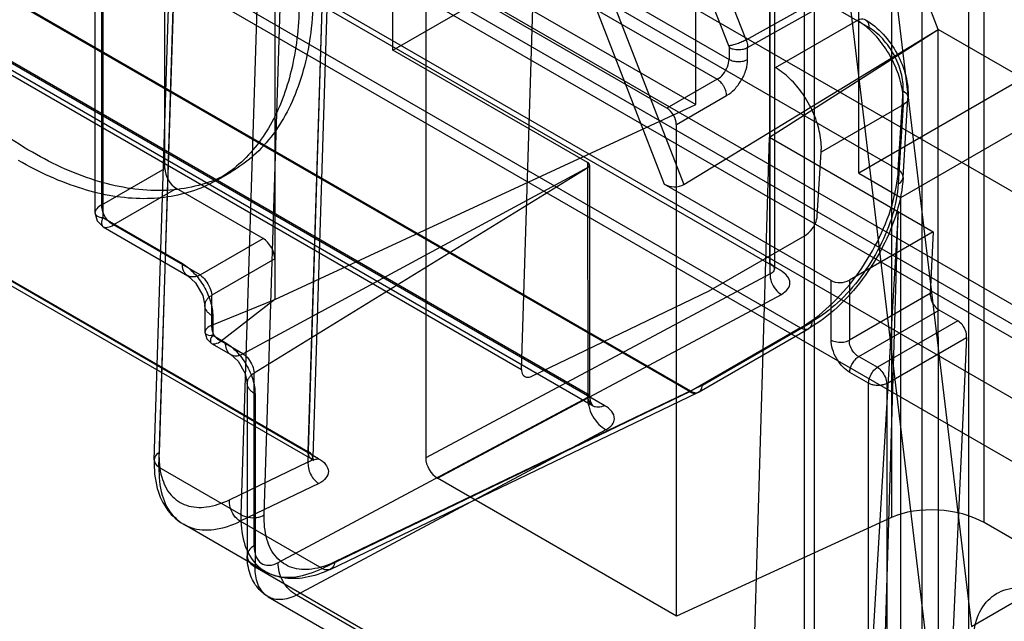
# Model space of a CAD drawing. Units: millimetres. Extents: x 19 to 147, y 46 to 186.
# Drawn here: x 38 to 52, y 71 to 80 of the extents above; entities that cross this region are included whole.
import ezdxf

# ---------------------------------------------------------------- set-up
doc = ezdxf.new("R2010")
doc.units = ezdxf.units.MM
doc.header["$LTSCALE"] = 15.06134
doc.layers.get('0').update_dxf_attribs({"linetype": 'CONTINUOUS'})

msp = doc.modelspace()

# ---------------------------------------------------------------- linework, layer by layer
at = {"color": 7}
for p, q in [((91.896, 52.6), (28.667, 89.105)), ((28.961, 89.231), (92.451, 52.576)), ((95.107, 50.539), (28.638, 88.914)), ((27.699, 88.546), (90.742, 52.149)), ((93.518, 49.587), (27.045, 87.964)), ((35.206, 87.335), (61.668, 72.057)), ((43.205, 79.451), (43.205, 86.93)), ((47.782, 78.627), (47.782, 86.176)), ((48.892, 86.206), (48.892, 76.235)), ((48.901, 76.07), (48.901, 86.007)), ((48.966, 86.104), (48.966, 76.143)), ((50.393, 79.794), (39.794, 85.916)), ((49.054, 76.125), (33.224, 85.264)), ((42.279, 84.812), (41.92, 73.385)), ((42.353, 84.715), (41.995, 73.299)), ((41.922, 73.229), (42.28, 84.621)), ((45.148, 74.627), (45.461, 84.61)), ((50.839, 77.641), (39.468, 84.206)), ((39.597, 73.263), (39.909, 83.189)), ((39.982, 83.294), (39.671, 73.368)), ((39.758, 77.665), (39.758, 83.259)), ((39.67, 73.15), (39.982, 83.076)), ((38.806, 77.115), (38.806, 82.709)), ((51.443, 79.762), (50.281, 82.756)), ((38.703, 82.554), (38.703, 76.996)), ((41.419, 82.503), (41.419, 75.685)), ((38.82, 82.391), (38.82, 76.92)), ((41.219, 82.362), (40.907, 72.436)), ((41.261, 72.429), (41.572, 82.355)), ((32.486, 82.142), (46.146, 74.256)), ((46.229, 74.073), (32.569, 81.959)), ((46.404, 74.079), (32.744, 81.966)), ((49.887, 82.014), (51.239, 70.681)), ((50.594, 82.044), (51.942, 70.743)), ((38.118, 81.748), (49.361, 75.257)), ((33.378, 81.422), (45.148, 74.627)), ((44.705, 81.376), (48.282, 79.311)), ((51.195, 81.266), (51.195, 65.274)), ((51.902, 65.274), (51.902, 81.266)), ((44.548, 81.062), (48.103, 79.01)), ((36.444, 80.782), (47.69, 74.293)), ((47.703, 74.299), (36.459, 80.791)), ((48.539, 79.606), (50.712, 80.83)), ((46.323, 80.705), (47.598, 77.42)), ((48.562, 79.491), (50.736, 80.714)), ((50.736, 80.714), (50.736, 72.389)), ((52.138, 72.312), (52.138, 80.707)), ((43.7, 80.513), (43.7, 73.289)), ((47.344, 78.572), (43.841, 80.594)), ((46.066, 80.617), (47.304, 77.425)), ((43.205, 79.451), (44.779, 80.36)), ((44.779, 80.36), (47.782, 78.627)), ((48.539, 79.606), (48.246, 80.36)), ((49.569, 80.327), (49.569, 63.926)), ((48.277, 79.515), (47.985, 80.269)), ((49.422, 64.13), (49.422, 80.123)), ((50.241, 77.594), (50.241, 80.169)), ((48.982, 79.186), (50.216, 79.899)), ((47.598, 77.42), (51.443, 79.762)), ((48.895, 78.137), (51.443, 79.762)), ((59.928, 74.863), (51.443, 79.762)), ((51.444, 69.206), (51.443, 79.762)), ((53.776, 79.635), (50.241, 77.594)), ((46.146, 77.753), (43.205, 79.451)), ((48.282, 79.492), (48.282, 79.311)), ((48.562, 79.31), (48.562, 79.491)), ((50.877, 77.226), (54.413, 79.268)), ((48.103, 79.01), (47.344, 78.572)), ((50.839, 77.641), (50.913, 78.837)), ((47.486, 78.327), (48.244, 78.765)), ((50.912, 77.527), (50.985, 78.723)), ((41.419, 75.685), (47.782, 78.627)), ((50.912, 78.626), (49.675, 77.911)), ((50.912, 78.626), (50.839, 77.43)), ((47.486, 70.899), (47.486, 78.327)), ((48.584, 67.838), (48.895, 78.137)), ((48.895, 78.137), (51.365, 76.705)), ((33.822, 78.06), (41.921, 73.385)), ((33.874, 77.949), (41.972, 73.274)), ((42.082, 73.278), (33.984, 77.953)), ((49.615, 76.947), (49.675, 77.911)), ((38.806, 77.115), (39.758, 77.665)), ((40.939, 74.863), (46.162, 77.687)), ((46.149, 77.675), (41.106, 74.572)), ((46.146, 77.753), (46.149, 74.21)), ((46.162, 77.687), (46.149, 77.675)), ((46.175, 77.714), (46.175, 74.226)), ((40.546, 77.487), (40.758, 77.61)), ((50.241, 77.594), (50.877, 77.226)), ((39.934, 77.359), (38.982, 76.809)), ((41.243, 76.603), (39.934, 77.359)), ((49.824, 75.97), (47.304, 77.425)), ((50.877, 64.897), (50.877, 77.226)), ((38.82, 76.92), (40.023, 76.225)), ((50.835, 77.011), (50.214, 66.565)), ((50.528, 66.715), (50.839, 77.014)), ((38.828, 76.78), (40.106, 76.042)), ((40.291, 76.054), (38.982, 76.809)), ((40.291, 76.054), (41.243, 76.603)), ((48.007, 75.828), (49.43, 76.65)), ((51.365, 76.705), (50.099, 75.974)), ((51.365, 76.705), (51.321, 75.772)), ((41.419, 76.298), (40.467, 75.748)), ((48.901, 76.07), (43.7, 73.289)), ((49.824, 75.071), (49.824, 75.97)), ((50.099, 75.974), (50.099, 75.067)), ((40.467, 75.297), (40.467, 75.748)), ((43.876, 72.983), (49.072, 75.761)), ((45.301, 74.525), (47.991, 75.82)), ((51.321, 75.772), (50.099, 75.067)), ((40.365, 75.593), (40.365, 75.191)), ((40.467, 75.297), (41.419, 75.685)), ((41.419, 75.685), (40.608, 75.054)), ((40.482, 75.43), (40.482, 75.144)), ((50.24, 74.822), (51.455, 75.523)), ((51.738, 75.36), (51.455, 75.523)), ((47.88, 74.391), (49.538, 75.348)), ((51.738, 75.36), (50.524, 74.659)), ((40.482, 75.144), (40.671, 75.035)), ((49.361, 75.257), (47.703, 74.299)), ((47.828, 74.287), (49.486, 75.244)), ((40.465, 75.018), (40.753, 74.852)), ((40.939, 74.863), (40.608, 75.054)), ((50.665, 74.416), (51.871, 75.111)), ((51.871, 75.111), (51.448, 66.023)), ((50.24, 74.822), (50.524, 74.659)), ((41.106, 71.963), (41.106, 74.572)), ((50.39, 74.418), (50.106, 74.582)), ((41.004, 74.418), (41.004, 71.809)), ((47.88, 74.391), (42.326, 71.719)), ((50.39, 66.294), (50.39, 74.418)), ((50.665, 74.414), (50.665, 66.29)), ((41.121, 74.255), (41.121, 71.645)), ((42.135, 71.619), (47.69, 74.292)), ((42.258, 71.606), (47.811, 74.278)), ((41.473, 71.71), (46.149, 74.21)), ((46.422, 73.716), (41.746, 71.216)), ((40.736, 72.658), (41.922, 73.229)), ((39.67, 73.15), (40.907, 72.436)), ((42.083, 72.904), (40.898, 72.333)), ((47.486, 70.899), (43.876, 72.983)), ((42.135, 71.619), (40.898, 72.333)), ((50.736, 72.389), (47.486, 70.899)), ((56.428, 69.835), (52.138, 72.312)), ((41.276, 71.574), (40.04, 72.288)), ((41.121, 71.645), (50.39, 66.294)), ((51.942, 70.743), (53.569, 71.682)), ((41.321, 71.192), (50.605, 65.831)), ((51.064, 65.837), (41.746, 71.216))]:
    msp.add_line(p, q, dxfattribs=at)
for points in [[(38.703, 76.996), (38.736, 76.871), (38.828, 76.78)], [(40.106, 76.042), (40.223, 75.935), (40.332, 75.745), (40.365, 75.593)], [(40.365, 75.191), (40.392, 75.09), (40.464, 75.018)], [(40.753, 74.852), (40.865, 74.75), (40.973, 74.563), (41.004, 74.418)], [(46.226, 74.077), (46.192, 74.133), (46.175, 74.226)], [(41.973, 73.274), (42.006, 73.249), (41.995, 73.3)]]:
    msp.add_lwpolyline(points, dxfattribs=at)
for centre, radius, start, end in [((50.005, 78.678), 0.909, 356.7457, 359.4229), ((48.757, 77.968), 0.919, 356.4983, 359.1536), ((47.89, 76.03), 0.233, 295.7673, 300.0365), ((40.409, 72.927), 0.737, 240.0212, 241.0343), ((41.649, 72.222), 0.747, 237.535, 239.8892)]:
    msp.add_arc(centre, radius, start, end, dxfattribs=at)
for centre, major_axis, ratio, start_param, end_param in [((47.344, 78.409), (-0.1, 0.173), 0.577533, -2.356034, -0.785542), ((39.935, 77.563), (-0.125, 0.217), 0.57894, 0.786776, 2.354834), ((46.075, 77.717), (0.1, -0.0043), 0.546371, -0.494991, 0.808978), ((47.441, 77.518), (0.213, -0.02), 0.613685, -2.211073, -0.6874), ((41.242, 76.399), (-0.125, 0.217), 0.57894, -2.354816, -0.786759), ((49.965, 76.061), (0.2, 0.01), 0.60672, -2.385259, -0.866825), ((43.877, 73.188), (-0.125, 0.217), 0.579993, 0.790151, 2.356386), ((51.43, 71.975), (0.999, -0.07), 0.524978, 0.822041, 2.375385)]:
    msp.add_ellipse(centre, major_axis=major_axis, ratio=ratio, start_param=start_param, end_param=end_param, dxfattribs=at)
for points, knots in [([(37.758, 77.907), (37.398, 78.115), (36.69, 78.633), (35.746, 79.602), (34.914, 80.75), (34.242, 82.012), (33.766, 83.32), (33.513, 84.599), (33.498, 85.783), (33.727, 86.81), (34.206, 87.627), (34.927, 88.158), (35.822, 88.339), (36.803, 88.18), (37.438, 87.89), (37.758, 87.705)], [0, 0, 0, 0, 0.082774, 0.173041, 0.267804, 0.363494, 0.456432, 0.543272, 0.621498, 0.690037, 0.750048, 0.805564, 0.862647, 0.926603, 1, 1, 1, 1]), ([(37.758, 87.705), (38.119, 87.497), (38.827, 86.979), (39.771, 86.01), (40.602, 84.862), (41.275, 83.599), (41.751, 82.292), (42.004, 81.012), (42.018, 79.829), (41.789, 78.801), (41.311, 77.985), (40.59, 77.454), (39.695, 77.273), (38.714, 77.432), (38.078, 77.722), (37.758, 77.907)], [0, 0, 0, 0, 0.082774, 0.173041, 0.267804, 0.363494, 0.456432, 0.543272, 0.621498, 0.690037, 0.750048, 0.805564, 0.862647, 0.926603, 1, 1, 1, 1]), ([(37.546, 87.582), (37.889, 87.384), (38.563, 86.897), (39.465, 85.991), (40.263, 84.93), (40.919, 83.773), (41.406, 82.58), (41.71, 81.401), (41.821, 80.287), (41.736, 79.279), (41.451, 78.413), (40.958, 77.73), (40.258, 77.292), (39.403, 77.157), (38.464, 77.326), (37.853, 77.607), (37.546, 77.784)], [0, 0, 0, 0, 0.078728, 0.164092, 0.253099, 0.341603, 0.427583, 0.50849, 0.582572, 0.649014, 0.708074, 0.761541, 0.812971, 0.867744, 0.929528, 1, 1, 1, 1]), ([(50.216, 79.899), (50.242, 79.914), (50.3, 79.936), (50.385, 79.887), (50.393, 79.825), (50.393, 79.794)], [0, 0, 0, 0, 0.353129, 0.642971, 1, 1, 1, 1]), ([(50.914, 78.668), (50.915, 78.76), (50.889, 78.954), (50.791, 79.236), (50.639, 79.504), (50.448, 79.733), (50.295, 79.853), (50.216, 79.899)], [0, 0, 0, 0, 0.187925, 0.394645, 0.607624, 0.813484, 1, 1, 1, 1]), ([(50.341, 79.911), (50.441, 79.853), (50.625, 79.698), (50.831, 79.404), (50.964, 79.073), (50.992, 78.837), (50.985, 78.723)], [0, 0, 0, 0, 0.246249, 0.502851, 0.757926, 1, 1, 1, 1]), ([(50.913, 78.837), (50.918, 78.926), (50.893, 79.116), (50.784, 79.384), (50.616, 79.623), (50.468, 79.75), (50.388, 79.797)], [0, 0, 0, 0, 0.235895, 0.495002, 0.755299, 1, 1, 1, 1]), ([(48.539, 79.606), (48.519, 79.595), (48.474, 79.573), (48.406, 79.546), (48.339, 79.526), (48.296, 79.517), (48.277, 79.515)], [0, 0, 0, 0, 0.2467, 0.531542, 0.798235, 1, 1, 1, 1]), ([(48.539, 79.606), (48.542, 79.597), (48.555, 79.559), (48.562, 79.52), (48.562, 79.491)], [0, 0, 0, 0, 0.266142, 1, 1, 1, 1]), ([(48.277, 79.515), (48.278, 79.513), (48.28, 79.507), (48.282, 79.5), (48.282, 79.495), (48.282, 79.492)], [0, 0, 0, 0, 0.350296, 0.682183, 1, 1, 1, 1]), ([(48.282, 79.492), (48.301, 79.481), (48.347, 79.465), (48.422, 79.455), (48.496, 79.464), (48.543, 79.48), (48.562, 79.491)], [0, 0, 0, 0, 0.229711, 0.498905, 0.768753, 1, 1, 1, 1]), ([(48.103, 79.01), (48.137, 79.029), (48.2, 79.087), (48.262, 79.192), (48.282, 79.273), (48.282, 79.311)], [0, 0, 0, 0, 0.32746, 0.685311, 1, 1, 1, 1]), ([(48.244, 78.765), (48.288, 78.79), (48.373, 78.859), (48.473, 78.994), (48.543, 79.148), (48.562, 79.258), (48.562, 79.31)], [0, 0, 0, 0, 0.229041, 0.494427, 0.764018, 1, 1, 1, 1]), ([(48.282, 79.311), (48.292, 79.306), (48.313, 79.296), (48.348, 79.285), (48.38, 79.28), (48.405, 79.278), (48.423, 79.277), (48.442, 79.278), (48.467, 79.28), (48.499, 79.285), (48.533, 79.295), (48.554, 79.305), (48.562, 79.31)], [0, 0, 0, 0, 0.112952, 0.24431, 0.376912, 0.441773, 0.504782, 0.567792, 0.632653, 0.765258, 0.896621, 1, 1, 1, 1]), ([(49.676, 77.954), (49.678, 78.046), (49.653, 78.24), (49.556, 78.523), (49.405, 78.791), (49.214, 79.02), (49.061, 79.14), (48.982, 79.186)], [0, 0, 0, 0, 0.188021, 0.394605, 0.607567, 0.813372, 1, 1, 1, 1]), ([(48.244, 78.765), (48.244, 78.776), (48.242, 78.799), (48.233, 78.835), (48.222, 78.865), (48.211, 78.888), (48.202, 78.904), (48.192, 78.92), (48.178, 78.94), (48.158, 78.965), (48.131, 78.99), (48.112, 79.004), (48.103, 79.01)], [0, 0, 0, 0, 0.111439, 0.241485, 0.373029, 0.437421, 0.499987, 0.562554, 0.626946, 0.758495, 0.888549, 1, 1, 1, 1]), ([(50.913, 78.837), (50.939, 78.82), (50.986, 78.779), (50.987, 78.68), (50.939, 78.641), (50.912, 78.626)], [0, 0, 0, 0, 0.359793, 0.653426, 1, 1, 1, 1]), ([(49.361, 75.257), (49.518, 75.347), (49.823, 75.582), (50.214, 76.025), (50.534, 76.542), (50.756, 77.086), (50.829, 77.462), (50.839, 77.641)], [0, 0, 0, 0, 0.187538, 0.394569, 0.608179, 0.814207, 1, 1, 1, 1]), ([(50.912, 77.527), (50.901, 77.351), (50.829, 76.988), (50.614, 76.468), (50.309, 75.98), (49.934, 75.559), (49.64, 75.333), (49.486, 75.244)], [0, 0, 0, 0, 0.190461, 0.394634, 0.603772, 0.808431, 1, 1, 1, 1]), ([(50.839, 77.43), (50.865, 77.444), (50.914, 77.484), (50.913, 77.583), (50.866, 77.624), (50.839, 77.641)], [0, 0, 0, 0, 0.346326, 0.639811, 1, 1, 1, 1]), ([(50.839, 77.429), (50.828, 77.273), (50.764, 76.945), (50.568, 76.471), (50.286, 76.02), (49.944, 75.634), (49.676, 75.429), (49.539, 75.349)], [0, 0, 0, 0, 0.185904, 0.391563, 0.604738, 0.8119, 1, 1, 1, 1]), ([(38.806, 77.115), (38.778, 77.098), (38.734, 77.068), (38.689, 76.996), (38.74, 76.932), (38.79, 76.924), (38.82, 76.92)], [0, 0, 0, 0, 0.31585, 0.530944, 0.703037, 1, 1, 1, 1]), ([(38.982, 76.809), (38.957, 76.823), (38.908, 76.862), (38.85, 76.937), (38.814, 77.025), (38.804, 77.087), (38.806, 77.115)], [0, 0, 0, 0, 0.231629, 0.5, 0.76837, 1, 1, 1, 1]), ([(38.82, 76.92), (38.808, 76.891), (38.79, 76.843), (38.822, 76.768), (38.906, 76.771), (38.954, 76.794), (38.982, 76.809)], [0, 0, 0, 0, 0.298839, 0.472152, 0.685835, 1, 1, 1, 1]), ([(49.43, 76.65), (49.463, 76.67), (49.525, 76.725), (49.59, 76.829), (49.612, 76.909), (49.615, 76.947)], [0, 0, 0, 0, 0.325898, 0.677929, 1, 1, 1, 1]), ([(40.291, 76.054), (40.275, 76.046), (40.242, 76.032), (40.192, 76.022), (40.143, 76.025), (40.099, 76.043), (40.064, 76.076), (40.039, 76.12), (40.025, 76.171), (40.023, 76.207), (40.023, 76.225)], [0, 0, 0, 0, 0.133582, 0.260444, 0.379686, 0.494024, 0.609539, 0.731784, 0.862521, 1, 1, 1, 1]), ([(40.023, 76.225), (40.088, 76.188), (40.211, 76.084), (40.355, 75.888), (40.453, 75.665), (40.482, 75.506), (40.482, 75.43)], [0, 0, 0, 0, 0.237257, 0.499052, 0.761393, 1, 1, 1, 1]), ([(48.892, 76.235), (48.917, 76.221), (48.962, 76.191), (48.969, 76.106), (48.924, 76.079), (48.901, 76.07)], [0, 0, 0, 0, 0.390598, 0.665387, 1, 1, 1, 1]), ([(40.291, 76.054), (40.323, 76.032), (40.381, 75.972), (40.442, 75.867), (40.465, 75.787), (40.467, 75.748)], [0, 0, 0, 0, 0.320659, 0.677462, 1, 1, 1, 1]), ([(48.901, 76.07), (48.899, 76.03), (48.914, 75.945), (48.974, 75.836), (49.037, 75.779), (49.072, 75.761)], [0, 0, 0, 0, 0.327601, 0.679153, 1, 1, 1, 1]), ([(49.072, 75.761), (49.109, 75.783), (49.175, 75.827), (49.214, 75.938), (49.164, 76.051), (49.095, 76.099), (49.054, 76.125)], [0, 0, 0, 0, 0.275442, 0.478275, 0.692842, 1, 1, 1, 1]), ([(40.482, 75.43), (40.466, 75.439), (40.436, 75.46), (40.398, 75.497), (40.373, 75.54), (40.362, 75.587), (40.368, 75.635), (40.39, 75.679), (40.424, 75.717), (40.452, 75.738), (40.467, 75.748)], [0, 0, 0, 0, 0.137478, 0.268213, 0.390456, 0.50597, 0.620308, 0.739551, 0.866416, 1, 1, 1, 1]), ([(51.321, 75.772), (51.32, 75.741), (51.332, 75.673), (51.379, 75.586), (51.428, 75.539), (51.455, 75.523)], [0, 0, 0, 0, 0.323922, 0.684577, 1, 1, 1, 1]), ([(40.467, 75.297), (40.439, 75.282), (40.398, 75.257), (40.351, 75.192), (40.405, 75.136), (40.453, 75.141), (40.482, 75.144)], [0, 0, 0, 0, 0.333882, 0.531397, 0.696966, 1, 1, 1, 1]), ([(40.467, 75.297), (40.466, 75.288), (40.465, 75.264), (40.469, 75.227), (40.478, 75.194), (40.489, 75.17), (40.498, 75.153), (40.508, 75.137), (40.524, 75.115), (40.548, 75.091), (40.578, 75.068), (40.599, 75.058), (40.608, 75.054)], [0, 0, 0, 0, 0.09652, 0.234709, 0.37082, 0.436532, 0.499944, 0.563357, 0.629069, 0.765182, 0.903376, 1, 1, 1, 1]), ([(49.361, 75.257), (49.387, 75.242), (49.441, 75.22), (49.524, 75.262), (49.536, 75.319), (49.538, 75.348)], [0, 0, 0, 0, 0.359232, 0.651321, 1, 1, 1, 1]), ([(51.871, 75.111), (51.873, 75.145), (51.859, 75.214), (51.812, 75.3), (51.764, 75.344), (51.738, 75.36)], [0, 0, 0, 0, 0.355444, 0.688425, 1, 1, 1, 1]), ([(40.482, 75.144), (40.466, 75.12), (40.438, 75.082), (40.457, 75.006), (40.538, 75.014), (40.581, 75.037), (40.608, 75.054)], [0, 0, 0, 0, 0.298584, 0.465555, 0.666416, 1, 1, 1, 1]), ([(40.671, 75.035), (40.671, 75.016), (40.673, 74.98), (40.687, 74.929), (40.711, 74.885), (40.747, 74.852), (40.791, 74.834), (40.84, 74.831), (40.89, 74.841), (40.923, 74.855), (40.939, 74.863)], [0, 0, 0, 0, 0.137478, 0.268215, 0.39046, 0.505975, 0.620313, 0.739556, 0.866418, 1, 1, 1, 1]), ([(40.671, 75.035), (40.734, 74.998), (40.855, 74.896), (40.996, 74.703), (41.093, 74.485), (41.121, 74.329), (41.121, 74.255)], [0, 0, 0, 0, 0.237227, 0.499337, 0.761826, 1, 1, 1, 1]), ([(49.824, 75.071), (49.85, 75.056), (49.913, 75.037), (50.008, 75.035), (50.072, 75.052), (50.099, 75.067)], [0, 0, 0, 0, 0.321453, 0.672982, 1, 1, 1, 1]), ([(50.106, 74.582), (50.068, 74.604), (49.992, 74.666), (49.903, 74.787), (49.841, 74.926), (49.824, 75.025), (49.824, 75.071)], [0, 0, 0, 0, 0.227321, 0.492871, 0.76372, 1, 1, 1, 1]), ([(50.24, 74.822), (50.212, 74.837), (50.161, 74.882), (50.112, 74.968), (50.098, 75.035), (50.099, 75.067)], [0, 0, 0, 0, 0.323216, 0.674316, 1, 1, 1, 1]), ([(40.939, 74.863), (40.97, 74.844), (41.027, 74.788), (41.085, 74.687), (41.105, 74.61), (41.106, 74.572)], [0, 0, 0, 0, 0.321203, 0.676391, 1, 1, 1, 1]), ([(50.106, 74.582), (50.106, 74.603), (50.115, 74.65), (50.143, 74.718), (50.186, 74.778), (50.222, 74.81), (50.24, 74.822)], [0, 0, 0, 0, 0.228987, 0.496789, 0.766491, 1, 1, 1, 1]), ([(41.121, 74.255), (41.105, 74.264), (41.075, 74.284), (41.038, 74.322), (41.012, 74.365), (41.001, 74.412), (41.008, 74.459), (41.029, 74.503), (41.063, 74.542), (41.091, 74.563), (41.106, 74.572)], [0, 0, 0, 0, 0.137476, 0.26821, 0.390452, 0.505966, 0.620305, 0.73955, 0.866415, 1, 1, 1, 1]), ([(45.148, 74.627), (45.148, 74.599), (45.153, 74.546), (45.225, 74.497), (45.276, 74.514), (45.301, 74.525)], [0, 0, 0, 0, 0.359001, 0.645824, 1, 1, 1, 1]), ([(50.39, 74.418), (50.39, 74.449), (50.404, 74.512), (50.451, 74.596), (50.498, 74.642), (50.524, 74.659)], [0, 0, 0, 0, 0.320898, 0.673414, 1, 1, 1, 1]), ([(50.524, 74.659), (50.55, 74.642), (50.597, 74.594), (50.645, 74.51), (50.663, 74.446), (50.665, 74.416)], [0, 0, 0, 0, 0.32409, 0.682648, 1, 1, 1, 1]), ([(47.69, 74.292), (47.689, 74.291), (47.695, 74.286), (47.701, 74.284), (47.709, 74.28), (47.716, 74.278), (47.723, 74.275), (47.73, 74.273), (47.738, 74.271), (47.746, 74.269), (47.754, 74.269), (47.761, 74.268), (47.767, 74.268), (47.775, 74.268), (47.785, 74.269), (47.796, 74.272), (47.81, 74.277), (47.825, 74.285), (47.839, 74.297), (47.851, 74.31), (47.861, 74.327), (47.873, 74.354), (47.878, 74.376), (47.88, 74.391)], [0, 0, 0, 0, 0.022147, 0.05463, 0.089764, 0.10869, 0.145191, 0.168336, 0.198441, 0.231806, 0.265594, 0.286398, 0.31076, 0.339696, 0.374566, 0.417273, 0.47069, 0.539577, 0.615145, 0.670113, 0.740294, 0.832488, 1, 1, 1, 1]), ([(47.703, 74.299), (47.728, 74.285), (47.78, 74.264), (47.865, 74.301), (47.878, 74.36), (47.88, 74.391)], [0, 0, 0, 0, 0.348974, 0.631832, 1, 1, 1, 1]), ([(50.528, 74.384), (50.512, 74.385), (50.479, 74.387), (50.432, 74.398), (50.403, 74.411), (50.39, 74.418)], [0, 0, 0, 0, 0.341897, 0.685832, 1, 1, 1, 1]), ([(50.665, 74.414), (50.653, 74.408), (50.624, 74.396), (50.578, 74.386), (50.545, 74.384), (50.528, 74.384)], [0, 0, 0, 0, 0.294238, 0.648953, 1, 1, 1, 1]), ([(46.404, 74.079), (46.388, 74.072), (46.356, 74.06), (46.307, 74.053), (46.259, 74.058), (46.171, 74.097), (46.146, 74.192), (46.146, 74.256)], [0, 0, 0, 0, 0.136373, 0.265654, 0.386754, 0.501979, 1, 1, 1, 1]), ([(46.149, 74.21), (46.158, 74.211), (46.177, 74.214), (46.171, 74.244), (46.155, 74.251), (46.146, 74.256)], [0, 0, 0, 0, 0.339117, 0.569487, 1, 1, 1, 1]), ([(46.149, 74.21), (46.146, 74.165), (46.157, 74.065), (46.213, 73.922), (46.304, 73.798), (46.382, 73.737), (46.422, 73.716)], [0, 0, 0, 0, 0.230817, 0.502128, 0.772175, 1, 1, 1, 1]), ([(46.422, 73.716), (46.457, 73.735), (46.519, 73.778), (46.567, 73.889), (46.513, 74.006), (46.444, 74.057), (46.404, 74.079)], [0, 0, 0, 0, 0.254988, 0.462222, 0.710066, 1, 1, 1, 1]), ([(39.671, 73.368), (39.644, 73.352), (39.595, 73.31), (39.596, 73.21), (39.643, 73.167), (39.67, 73.15)], [0, 0, 0, 0, 0.348188, 0.644564, 1, 1, 1, 1]), ([(39.671, 73.369), (39.667, 73.245), (39.685, 73.017), (39.826, 72.719), (40.085, 72.545), (40.412, 72.531), (40.626, 72.605), (40.735, 72.657)], [0, 0, 0, 0, 0.228251, 0.417332, 0.588997, 0.775762, 1, 1, 1, 1]), ([(41.922, 73.229), (41.947, 73.237), (41.996, 73.259), (41.992, 73.346), (41.946, 73.372), (41.92, 73.385)], [0, 0, 0, 0, 0.354132, 0.615475, 1, 1, 1, 1]), ([(42.082, 73.278), (42.063, 73.269), (42.032, 73.261), (41.992, 73.265), (41.938, 73.288), (41.921, 73.346), (41.921, 73.385)], [0, 0, 0, 0, 0.268092, 0.390354, 0.506268, 1, 1, 1, 1]), ([(39.597, 73.263), (39.593, 73.118), (39.616, 72.846), (39.774, 72.498), (39.949, 72.34), (40.04, 72.288)], [0, 0, 0, 0, 0.389482, 0.719297, 1, 1, 1, 1]), ([(41.922, 73.229), (41.919, 73.2), (41.924, 73.135), (41.955, 73.042), (42.011, 72.961), (42.058, 72.918), (42.083, 72.904)], [0, 0, 0, 0, 0.231849, 0.502227, 0.771247, 1, 1, 1, 1]), ([(42.082, 73.278), (42.121, 73.256), (42.189, 73.206), (42.245, 73.089), (42.195, 72.97), (42.125, 72.924), (42.083, 72.904)], [0, 0, 0, 0, 0.275236, 0.509022, 0.720156, 1, 1, 1, 1]), ([(39.67, 73.15), (39.667, 73.009), (39.689, 72.746), (39.853, 72.405), (40.152, 72.205), (40.527, 72.188), (40.772, 72.273), (40.898, 72.333)], [0, 0, 0, 0, 0.227132, 0.416915, 0.589491, 0.776551, 1, 1, 1, 1]), ([(40.898, 72.333), (40.86, 72.355), (40.797, 72.419), (40.742, 72.534), (40.732, 72.619), (40.736, 72.658)], [0, 0, 0, 0, 0.34349, 0.685519, 1, 1, 1, 1]), ([(40.907, 72.436), (40.903, 72.294), (40.926, 72.032), (41.09, 71.69), (41.389, 71.49), (41.764, 71.474), (42.009, 71.559), (42.135, 71.619)], [0, 0, 0, 0, 0.227319, 0.417132, 0.589707, 0.776738, 1, 1, 1, 1]), ([(40.907, 72.436), (40.941, 72.414), (41.022, 72.386), (41.145, 72.384), (41.227, 72.408), (41.261, 72.429)], [0, 0, 0, 0, 0.325443, 0.677937, 1, 1, 1, 1]), ([(42.325, 71.718), (42.216, 71.666), (42.002, 71.591), (41.675, 71.605), (41.416, 71.779), (41.274, 72.077), (41.257, 72.305), (41.261, 72.429)], [0, 0, 0, 0, 0.224132, 0.411091, 0.582874, 0.77204, 1, 1, 1, 1]), ([(41.106, 71.963), (41.076, 71.944), (41.024, 71.9), (40.993, 71.801), (41.034, 71.706), (41.089, 71.664), (41.121, 71.645)], [0, 0, 0, 0, 0.270077, 0.49383, 0.721668, 1, 1, 1, 1]), ([(41.106, 71.963), (41.106, 71.909), (41.118, 71.81), (41.201, 71.688), (41.341, 71.654), (41.429, 71.687), (41.474, 71.71)], [0, 0, 0, 0, 0.289621, 0.517604, 0.733932, 1, 1, 1, 1]), ([(41.321, 71.191), (41.263, 71.225), (41.147, 71.323), (41.028, 71.54), (41.004, 71.716), (41.004, 71.809)], [0, 0, 0, 0, 0.278103, 0.615558, 1, 1, 1, 1]), ([(41.746, 71.216), (41.705, 71.238), (41.626, 71.3), (41.538, 71.422), (41.482, 71.563), (41.47, 71.663), (41.473, 71.71)], [0, 0, 0, 0, 0.237792, 0.497894, 0.759155, 1, 1, 1, 1]), ([(42.326, 71.719), (42.323, 71.688), (42.305, 71.629), (42.219, 71.584), (42.161, 71.604), (42.135, 71.619)], [0, 0, 0, 0, 0.35323, 0.653274, 1, 1, 1, 1]), ([(41.122, 71.599), (41.122, 71.604), (41.121, 71.614), (41.121, 71.63), (41.121, 71.64), (41.121, 71.645)], [0, 0, 0, 0, 0.329912, 0.663254, 1, 1, 1, 1]), ([(41.746, 71.216), (41.673, 71.179), (41.528, 71.128), (41.297, 71.176), (41.153, 71.362), (41.126, 71.517), (41.122, 71.599)], [0, 0, 0, 0, 0.270123, 0.493242, 0.728361, 1, 1, 1, 1]), ([(42.258, 71.606), (42.138, 71.548), (41.899, 71.465), (41.552, 71.458), (41.353, 71.53), (41.274, 71.576)], [0, 0, 0, 0, 0.39379, 0.731073, 1, 1, 1, 1]), ([(53.21, 68.273), (53.069, 68.354), (52.798, 68.568), (52.458, 68.97), (52.188, 69.438), (52.011, 69.93), (51.943, 70.406), (51.991, 70.824), (52.165, 71.154), (52.472, 71.337), (52.849, 71.329), (53.089, 71.226), (53.21, 71.156)], [0, 0, 0, 0, 0.110311, 0.231067, 0.354186, 0.473615, 0.58285, 0.676364, 0.754509, 0.826217, 0.905345, 1, 1, 1, 1])]:
    msp.add_open_spline(points, degree=3, knots=knots, dxfattribs=at)

doc.saveas('drawing.dxf')
